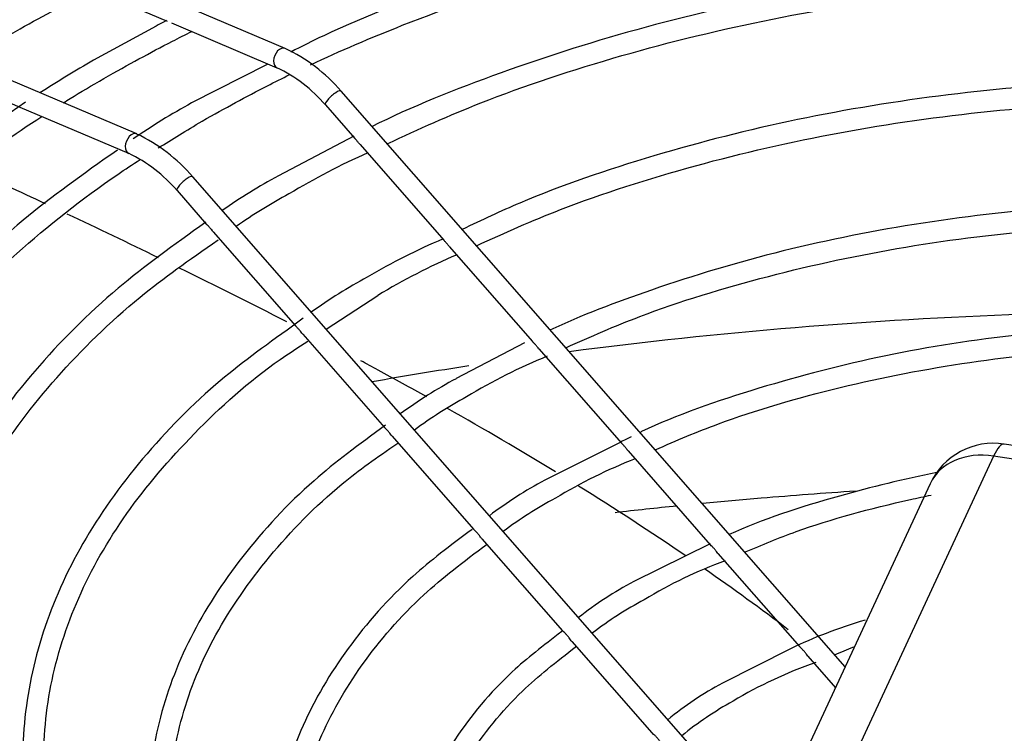
# Model space of a CAD drawing. Units: millimetres. Extents: x 5991 to 21790, y 4178 to 12406.
# Drawn here: x 18325 to 18465, y 10896 to 10998 of the extents above; entities that cross this region are included whole.
import ezdxf

# ---------------------------------------------------------------- set-up
doc = ezdxf.new("R2010")
doc.units = ezdxf.units.MM
for name, color, linetype in [('Default', 7, 'Continuous'), ('FE080_BOCCAGLIO_', 7, 'Continuous'), ('FE080_CORPO_VENT', 7, 'Continuous'), ('FE080_GRIGLIA_CO', 7, 'Continuous')]:
    doc.layers.add(name, color=color, linetype=linetype)

# ---------------------------------------------------------------- blocks, each defined once
blk = doc.blocks.new('SE3')
at = {"layer": 'FE080_BOCCAGLIO_', "color": 7, "linetype": 'Continuous'}
for start_param, end_param in [(1.467772, 1.793381), (-4.45315, -4.417499)]:
    blk.add_ellipse((127.6332, 145.0117), major_axis=(8.06, 0), ratio=0.57735, start_param=start_param, end_param=end_param, dxfattribs=at)
blk.add_open_spline([(126.2349, 149.1168), (126.2907, 149.1221), (126.4362, 149.1352), (126.5823, 149.1462), (126.6725, 149.1521)], degree=3, knots=[0.59316792, 0.59316792, 0.59316792, 0.59316792, 0.60172249, 0.61543915, 0.61543915, 0.61543915, 0.61543915], dxfattribs=at)
blk.add_open_spline([(125.9847, 149.0906), (126.0436, 149.0973), (126.1026, 149.1036), (126.1618, 149.1096)], degree=3, dxfattribs=at)
at = {"layer": 'FE080_CORPO_VENT', "color": 7, "linetype": 'Continuous'}
for p, q in [((128.6435, 149.0469), (127.0981, 149.286)), ((127.0675, 149.2516), (126.6534, 148.3594)), ((128.613, 149.0126), (127.0675, 149.2516)), ((126.8861, 149.1725), (126.472, 148.2803))]:
    blk.add_line(p, q, dxfattribs=at)
blk.add_arc((127.0675, 149.0883), 0.2, 81.206, 155.1039, dxfattribs=at)
for major_axis, ratio, start_param, end_param in [((-0.0306, -0.1976), 0.211325, 3.141593, 3.773507), ((0.1814, -0.0842), 0.788675, 1.921676, 3.141593)]:
    blk.add_ellipse((127.0675, 149.0883), major_axis=major_axis, ratio=ratio, start_param=start_param, end_param=end_param, dxfattribs=at)
for points in [[(124.3557, 149.9737), (124.2829, 150.0078), (124.2099, 150.0418), (124.1367, 150.0756)], [(124.6796, 149.8189), (124.5931, 149.8611), (124.5059, 149.9028), (124.4183, 149.9442)], [(125.0458, 149.6358), (124.9448, 149.6878), (124.8427, 149.739), (124.7397, 149.7895)], [(125.8144, 149.2064), (125.7135, 149.2681), (125.6105, 149.3286), (125.5056, 149.3879)], [(126.1871, 148.9659), (126.0875, 149.0339), (125.985, 149.1006), (125.88, 149.166)], [(126.4802, 148.7549), (126.4026, 148.8139), (126.3226, 148.8719), (126.2406, 148.929)]]:
    blk.add_open_spline(points, degree=3, dxfattribs=at)
blk.add_open_spline([(125.4468, 149.421), (125.4005, 149.4468), (125.3377, 149.4814), (125.2743, 149.5155), (125.2579, 149.5243)], degree=3, knots=[0.63650268, 0.63650268, 0.63650268, 0.63650268, 0.66627059, 0.67662628, 0.67662628, 0.67662628, 0.67662628], dxfattribs=at)
at = {"layer": 'FE080_GRIGLIA_CO', "color": 7, "linetype": 'Continuous'}
for p, q in [((125.0414, 150.4182), (122.1533, 151.6449)), ((124.6172, 150.1733), (121.729, 151.4)), ((124.436, 150.6102), (124.7037, 150.4965)), ((124.6726, 150.4821), (124.4932, 150.3843)), ((124.7167, 150.491), (125.018, 150.363)), ((124.0009, 150.3698), (124.2822, 150.2503)), ((124.9904, 150.3725), (124.7739, 150.2621)), ((126.6429, 148.6486), (125.2016, 150.2959)), ((125.1565, 150.2564), (125.2407, 150.1602)), ((124.2822, 150.2503), (124.5937, 150.118)), ((125.2377, 150.1672), (125.0222, 150.0539)), ((125.2557, 150.1431), (125.4951, 149.8694)), ((126.2633, 148.3525), (124.7774, 150.051)), ((124.7322, 150.0114), (124.8168, 149.9147)), ((124.8358, 149.893), (125.0708, 149.6244)), ((125.5109, 149.8513), (125.7491, 149.5791)), ((125.1589, 149.6148), (125.3062, 149.7116)), ((125.0915, 149.6008), (125.3251, 149.3338)), ((125.726, 149.5759), (125.5302, 149.4732)), ((125.7666, 149.559), (126.0031, 149.2887)), ((125.3474, 149.3083), (125.5798, 149.0427)), ((125.9993, 149.2909), (125.7842, 149.1829)), ((126.0225, 149.2665), (126.2573, 148.9981)), ((125.6038, 149.0153), (125.8345, 148.7515)), ((126.2568, 149.0003), (126.0382, 148.8926)), ((126.2791, 148.9733), (126.5119, 148.7072)), ((125.861, 148.7213), (126.0899, 148.4596)), ((126.4847, 148.6991), (126.2922, 148.6023)), ((126.5362, 148.6794), (126.6153, 148.589))]:
    blk.add_line(p, q, dxfattribs=at)
for centre, radius, start, end in [((124.8302, 149.9754), 0.4906, 40.7918, 64.4998), ((126.6031, 146.7555), 4.1976, 120.1748, 122.623), ((124.8391, 149.9873), 0.4161, 40.3016, 64.5489), ((125.7382, 148.5123), 1.998, 118.8583, 124.4952), ((124.4059, 149.7304), 0.4906, 40.7918, 64.4998), ((124.4149, 149.7423), 0.4161, 40.3016, 64.5489), ((126.1194, 148.2237), 2.0739, 113.9407, 120.9699), ((125.8688, 148.507), 1.7634, 118.6912, 124.8344), ((125.7698, 148.676), 1.5076, 118.4217, 125.1617), ((126.1791, 148.2422), 1.7692, 112.8206, 120.6884), ((126.2551, 148.139), 1.8367, 113.1543, 121.1069), ((126.0015, 148.4231), 1.5241, 118.4187, 125.517), ((126.0015, 148.4231), 1.5241, 126.6049, 128.0404), ((126.415, 148.0098), 1.6501, 112.2194, 121.1982), ((126.1708, 148.2836), 1.3511, 118.3038, 126.3131), ((126.1969, 148.26), 1.3243, 118.7338, 126.4074), ((126.5835, 147.8627), 1.4833, 111.3834, 121.2405), ((126.3539, 148.1191), 1.2067, 118.1709, 127.1425), ((126.3794, 148.0772), 1.1958, 118.2085, 126.6816), ((126.7669, 147.6873), 1.3485, 110.2735, 121.2082), ((126.5439, 147.9458), 1.0734, 118.1071, 128.1957), ((126.5548, 147.9258), 1.0362, 118.0086, 127.7904), ((126.9602, 147.4911), 1.2365, 108.9529, 121.0594), ((126.7377, 147.7678), 0.9459, 118.0978, 129.5464), ((126.8161, 147.6609), 1.0174, 119.0445, 129.0171)]:
    blk.add_arc(centre, radius, start, end, dxfattribs=at)
for centre, major_axis, ratio, end_param in [((125.0297, 150.3906), (0.0117, 0.0276), 0.648023, 3.160106), ((125.1791, 150.2762), (0.0226, 0.0198), 0.264495, 3.141593), ((124.6054, 150.1456), (0.0117, 0.0276), 0.648023, 3.160106), ((124.7548, 150.0312), (0.0226, 0.0198), 0.264495, 3.141593)]:
    blk.add_ellipse(centre, major_axis=major_axis, ratio=ratio, start_param=0, end_param=end_param, dxfattribs=at)
for points, knots in [([(130.2092, 150.4097), (130.2009, 150.4141), (130.0762, 150.4791), (129.7834, 150.5937), (129.3546, 150.7308), (128.8931, 150.836), (128.4149, 150.9082), (127.9247, 150.9461), (127.4303, 150.9492), (126.9388, 150.9175), (126.458, 150.8515), (125.993, 150.752), (125.5578, 150.6208), (125.2376, 150.4988), (125.0894, 150.4242), (125.0577, 150.4078)], [0.0107875, 0.0107875, 0.0107875, 0.0107875, 0.016856, 0.102867, 0.1888639, 0.274845, 0.3608128, 0.4467715, 0.5327263, 0.6186824, 0.7046437, 0.7906158, 0.8766041, 0.9626138, 0.984869, 0.984869, 0.984869, 0.984869]), ([(125.1142, 150.3716), (125.1979, 150.4107), (125.42, 150.506), (125.7911, 150.6336), (126.2406, 150.7482), (126.7101, 150.83), (127.1938, 150.8782), (127.6841, 150.8919), (128.1737, 150.871), (128.6551, 150.8157), (129.121, 150.727), (129.5646, 150.6062), (129.9041, 150.4824), (130.093, 150.3991), (130.1511, 150.372)], [0.0343532, 0.0343532, 0.0343532, 0.0343532, 0.0607732, 0.10065, 0.1405343, 0.180426, 0.2203233, 0.2602242, 0.300126, 0.3400258, 0.3799205, 0.4198076, 0.4596846, 0.4779563, 0.4779563, 0.4779563, 0.4779563]), ([(129.9746, 150.1925), (129.8705, 150.2409), (129.6614, 150.335), (129.2694, 150.4641), (128.8353, 150.5686), (128.3785, 150.6407), (127.9105, 150.6785), (127.4379, 150.6816), (126.9683, 150.6498), (126.51, 150.5837), (126.068, 150.4842), (125.6633, 150.355), (125.3995, 150.2498), (125.2899, 150.1945)], [0.0105556, 0.0105556, 0.0105556, 0.0105556, 0.0831514, 0.1738429, 0.2645155, 0.3551716, 0.4458163, 0.536456, 0.6270974, 0.7177456, 0.8084073, 0.8990896, 0.986347, 0.986347, 0.986347, 0.986347]), ([(125.3331, 150.1451), (125.4258, 150.1884), (125.6245, 150.2779), (126.0021, 150.403), (126.4312, 150.5074), (126.8836, 150.5798), (127.3476, 150.6181), (127.8165, 150.6218), (128.2824, 150.591), (128.7371, 150.5261), (129.1757, 150.4283), (129.5715, 150.3016), (129.8312, 150.2011), (129.936, 150.1478)], [0.0129598, 0.0129598, 0.0129598, 0.0129598, 0.0795227, 0.170698, 0.2618929, 0.3531064, 0.4443338, 0.5355689, 0.6268048, 0.7180322, 0.8092436, 0.900432, 0.9854909, 0.9854909, 0.9854909, 0.9854909]), ([(124.2428, 150.4515), (124.3166, 150.4928), (124.394, 150.5358), (124.4777, 150.5784), (124.4934, 150.5863)], [0, 0, 0, 0, 0.01902994, 0.02334125, 0.02334125, 0.02334125, 0.02334125]), ([(124.7016, 150.4977), (124.6937, 150.4936), (124.6841, 150.4884), (124.6746, 150.4832), (124.6726, 150.4821)], [0.993611305, 0.993611305, 0.993611305, 0.993611305, 0.998800737, 1, 1, 1, 1]), ([(124.5232, 150.3324), (124.5939, 150.372), (124.6715, 150.4149), (124.7559, 150.4575), (124.7748, 150.4669)], [0, 0, 0, 0, 0.01991597, 0.02556416, 0.02556416, 0.02556416, 0.02556416]), ([(124.8039, 150.2101), (124.8714, 150.2479), (124.9486, 150.2905), (125.033, 150.3327), (125.0548, 150.3433)], [0, 0, 0, 0, 0.02092071, 0.02800382, 0.02800382, 0.02800382, 0.02800382]), ([(124.4069, 150.2627), (124.4135, 150.2667), (124.4505, 150.2896), (124.4875, 150.3114), (124.5232, 150.3324)], [0.97436841, 0.97436841, 0.97436841, 0.97436841, 0.97888683, 1, 1, 1, 1]), ([(129.7187, 149.8999), (129.6455, 149.9347), (129.4689, 150.0158), (129.1221, 150.1308), (128.71, 150.2305), (128.275, 150.2975), (127.8295, 150.3301), (127.3801, 150.3279), (126.9357, 150.2909), (126.5026, 150.2197), (126.0939, 150.1159), (125.766, 150.0035), (125.6044, 149.9274), (125.5478, 149.8998)], [0.0130647, 0.0130647, 0.0130647, 0.0130647, 0.0714494, 0.1679064, 0.2643405, 0.3607544, 0.4571548, 0.5535499, 0.6499485, 0.746357, 0.8427847, 0.9392406, 0.9854733, 0.9854733, 0.9854733, 0.9854733]), ([(124.2991, 150.2643), (124.1801, 150.1818), (123.9787, 150.0399), (123.7045, 149.7796), (123.4866, 149.5076), (123.3236, 149.2205), (123.2196, 148.9248), (123.1754, 148.6241), (123.1915, 148.3229), (123.2676, 148.0252), (123.4025, 147.7349), (123.5944, 147.4557), (123.8409, 147.1914), (124.0618, 147.0089), (124.1954, 146.9138), (124.2204, 146.8965)], [0, 0, 0, 0, 0.0361813, 0.0732228, 0.1102488, 0.1472352, 0.1841536, 0.2209881, 0.2577573, 0.2945101, 0.3312942, 0.3681502, 0.4050804, 0.4420633, 0.4504322, 0.4504322, 0.4504322, 0.4504322]), ([(125.5883, 149.8534), (125.6714, 149.8917), (125.8567, 149.9739), (126.2129, 150.0879), (126.6238, 150.1823), (127.0566, 150.2442), (127.4991, 150.2718), (127.9444, 150.265), (128.3835, 150.2236), (128.8103, 150.1484), (129.2104, 150.0411), (129.5077, 149.936), (129.6456, 149.8694), (129.6778, 149.8533)], [0.0145373, 0.0145373, 0.0145373, 0.0145373, 0.0814134, 0.1785809, 0.2757725, 0.3729864, 0.4702161, 0.5674531, 0.6646876, 0.7619076, 0.8591039, 0.9562675, 0.9841538, 0.9841538, 0.9841538, 0.9841538]), ([(124.276, 146.9364), (124.2207, 146.9726), (124.067, 147.0762), (123.831, 147.2855), (123.5998, 147.5461), (123.4227, 147.8228), (123.303, 148.1086), (123.242, 148.4006), (123.2406, 148.6951), (123.2993, 148.9881), (123.4174, 149.2755), (123.593, 149.553), (123.8246, 149.8175), (124.0774, 150.0385), (124.2664, 150.1721), (124.3456, 150.2237)], [0.0104349, 0.0104349, 0.0104349, 0.0104349, 0.0472481, 0.1249725, 0.2027062, 0.2804878, 0.3583762, 0.4364333, 0.5146772, 0.5930328, 0.6713086, 0.7494172, 0.8273653, 0.9052066, 0.9602183, 0.9602183, 0.9602183, 0.9602183]), ([(125.2557, 150.143), (125.2543, 150.1446), (125.2529, 150.1463), (125.2515, 150.1479), (125.2496, 150.1502), (125.2477, 150.1524), (125.2459, 150.1544), (125.2441, 150.1564), (125.2423, 150.1583), (125.2409, 150.1599), (125.2408, 150.16), (125.2407, 150.1601), (125.2406, 150.1602)], [0.7274933, 0.7274933, 0.7274933, 0.7274933, 0.7622464, 0.7622464, 0.7622464, 0.8091949, 0.8091949, 0.8091949, 0.8570089, 0.8570089, 0.8570089, 0.8595908, 0.8595908, 0.8595908, 0.8595908]), ([(124.5619, 150.1273), (124.4594, 150.0553), (124.2767, 149.9252), (124.0278, 149.6818), (123.8272, 149.42), (123.6822, 149.1437), (123.5965, 148.8597), (123.5709, 148.5718), (123.6057, 148.2847), (123.7001, 148.0027), (123.8526, 147.7297), (124.0611, 147.4695), (124.2846, 147.2613), (124.441, 147.1426), (124.4999, 147.1009)], [0, 0, 0, 0, 0.0237697, 0.0505431, 0.0773023, 0.1040255, 0.1306884, 0.1572822, 0.1838319, 0.2103791, 0.2369672, 0.2636189, 0.2903255, 0.3054114, 0.3054114, 0.3054114, 0.3054114]), ([(124.5552, 147.1401), (124.5228, 147.161), (124.3924, 147.2472), (124.1829, 147.4327), (123.9614, 147.6804), (123.7946, 147.9447), (123.6851, 148.2175), (123.6345, 148.4963), (123.6435, 148.7769), (123.7126, 149.0554), (123.8406, 149.3271), (124.0261, 149.5883), (124.2638, 149.8328), (124.4813, 150.0042), (124.6047, 150.0861), (124.6263, 150.1001)], [0.0093847, 0.0093847, 0.0093847, 0.0093847, 0.0333592, 0.1154542, 0.1975573, 0.2797163, 0.3620058, 0.4445042, 0.5272271, 0.6100532, 0.6927494, 0.7752349, 0.8575425, 0.9397456, 0.956758, 0.956758, 0.956758, 0.956758]), ([(129.4633, 149.6081), (129.406, 149.6353), (129.2494, 149.7072), (128.9319, 149.8099), (128.5405, 149.9008), (128.1268, 149.9586), (127.7044, 149.9819), (127.2802, 149.9703), (126.8635, 149.924), (126.4605, 149.8439), (126.1098, 149.7383), (125.8868, 149.6535), (125.7985, 149.6121)], [0.0128056, 0.0128056, 0.0128056, 0.0128056, 0.0647824, 0.1681163, 0.2714216, 0.3747025, 0.4779682, 0.58123, 0.6844988, 0.7877843, 0.8910991, 0.9760427, 0.9760427, 0.9760427, 0.9760427]), ([(124.8148, 149.9207), (124.7193, 149.8531), (124.5474, 149.7293), (124.3155, 149.4962), (124.131, 149.2439), (124.0027, 148.9777), (123.9341, 148.7047), (123.9259, 148.429), (123.9778, 148.1555), (124.089, 147.8885), (124.2574, 147.6321), (124.4643, 147.408), (124.6238, 147.2742), (124.6987, 147.2177)], [0, 0, 0, 0, 0.0244523, 0.0525744, 0.0806775, 0.1087333, 0.1367128, 0.1646121, 0.1924731, 0.2203444, 0.2482785, 0.2762881, 0.2981956, 0.2981956, 0.2981956, 0.2981956]), ([(124.8359, 149.8929), (124.8351, 149.8938), (124.8343, 149.8948), (124.8335, 149.8958), (124.832, 149.8976), (124.8305, 149.8995), (124.829, 149.9014), (124.8273, 149.9035), (124.8255, 149.9055), (124.8238, 149.9074), (124.822, 149.9094), (124.8202, 149.9112), (124.8187, 149.9128), (124.8179, 149.9136), (124.8172, 149.9143), (124.8166, 149.915)], [0.6770211, 0.6770211, 0.6770211, 0.6770211, 0.6978682, 0.6978682, 0.6978682, 0.7366879, 0.7366879, 0.7366879, 0.7803438, 0.7803438, 0.7803438, 0.8276618, 0.8276618, 0.8276618, 0.8506625, 0.8506625, 0.8506625, 0.8506625]), ([(125.8438, 149.5615), (125.9167, 149.5945), (126.0878, 149.669), (126.4213, 149.7714), (126.8126, 149.8551), (127.2243, 149.9059), (127.6436, 149.9223), (128.0627, 149.9042), (128.4738, 149.8517), (128.864, 149.7663), (129.1904, 149.6647), (129.3556, 149.5918), (129.4224, 149.5612)], [0.0157883, 0.0157883, 0.0157883, 0.0157883, 0.0828018, 0.1877426, 0.2927141, 0.3977128, 0.5027293, 0.6077516, 0.712765, 0.8177546, 0.9227077, 0.9844631, 0.9844631, 0.9844631, 0.9844631]), ([(124.7861, 147.2266), (124.6959, 147.2874), (124.5241, 147.4355), (124.3091, 147.6629), (124.1437, 147.914), (124.0351, 148.1737), (123.9853, 148.4396), (123.9952, 148.7074), (124.065, 148.9727), (124.1939, 149.2317), (124.3788, 149.477), (124.6021, 149.6968), (124.765, 149.8116), (124.8496, 149.8703)], [0.0239664, 0.0239664, 0.0239664, 0.0239664, 0.1079888, 0.1988532, 0.2897739, 0.3808449, 0.4721734, 0.5637908, 0.6555402, 0.7471156, 0.8384227, 0.9295167, 1, 1, 1, 1]), ([(125.5109, 149.8513), (125.51, 149.8523), (125.5091, 149.8534), (125.5082, 149.8545), (125.5063, 149.8568), (125.5044, 149.859), (125.5026, 149.8611), (125.5007, 149.8633), (125.4988, 149.8654), (125.4971, 149.8672), (125.4963, 149.8681), (125.4955, 149.8689), (125.4949, 149.8696)], [0.7729964, 0.7729964, 0.7729964, 0.7729964, 0.7958699, 0.7958699, 0.7958699, 0.8417543, 0.8417543, 0.8417543, 0.8894082, 0.8894082, 0.8894082, 0.911936, 0.911936, 0.911936, 0.911936]), ([(125.0624, 149.6235), (124.9789, 149.5636), (124.8221, 149.4491), (124.612, 149.2302), (124.4447, 148.9881), (124.3345, 148.7329), (124.2843, 148.472), (124.2947, 148.2098), (124.365, 147.9515), (124.4938, 147.7013), (124.6789, 147.4636), (124.844, 147.3103), (124.9393, 147.2346), (124.9465, 147.2289)], [0, 0, 0, 0, 0.0239718, 0.0537213, 0.0834448, 0.1131042, 0.1426651, 0.172135, 0.2015765, 0.2310531, 0.2606189, 0.2902696, 0.2926683, 0.2926683, 0.2926683, 0.2926683]), ([(125.0915, 149.6008), (125.0908, 149.6016), (125.09, 149.6025), (125.0893, 149.6035), (125.0879, 149.6053), (125.0864, 149.6072), (125.0849, 149.609), (125.0832, 149.6111), (125.0815, 149.6132), (125.0798, 149.615), (125.078, 149.6171), (125.0761, 149.619), (125.0745, 149.6207), (125.073, 149.6221), (125.0717, 149.6234), (125.0707, 149.6245)], [0.7247357, 0.7247357, 0.7247357, 0.7247357, 0.7445975, 0.7445975, 0.7445975, 0.7820317, 0.7820317, 0.7820317, 0.8242982, 0.8242982, 0.8242982, 0.8708009, 0.8708009, 0.8708009, 0.9112514, 0.9112514, 0.9112514, 0.9112514]), ([(129.2079, 149.3162), (129.1522, 149.3418), (129.0022, 149.4082), (128.6984, 149.5002), (128.326, 149.5776), (127.934, 149.6213), (127.536, 149.6303), (127.1405, 149.6043), (126.7546, 149.5441), (126.3948, 149.4504), (126.1567, 149.3678), (126.0575, 149.3201), (126.056, 149.3194)], [0.0142075, 0.0142075, 0.0142075, 0.0142075, 0.0723775, 0.1854892, 0.2985643, 0.4116102, 0.5246411, 0.6376737, 0.750721, 0.8637993, 0.9769263, 0.978744, 0.978744, 0.978744, 0.978744]), ([(125.0485, 147.2302), (124.9768, 147.2835), (124.8321, 147.3953), (124.6364, 147.606), (124.4811, 147.842), (124.3821, 148.0895), (124.3421, 148.3419), (124.3617, 148.5958), (124.4412, 148.8463), (124.5792, 149.0897), (124.7733, 149.3167), (124.959, 149.4857), (125.077, 149.5615), (125.1066, 149.5804)], [0.0141095, 0.0141095, 0.0141095, 0.0141095, 0.0881386, 0.1860141, 0.2839547, 0.3820832, 0.4805409, 0.5793567, 0.6782768, 0.7769334, 0.8752582, 0.9733545, 1, 1, 1, 1]), ([(125.7666, 149.559), (125.7653, 149.5605), (125.764, 149.5621), (125.7627, 149.5637), (125.7608, 149.566), (125.7589, 149.5683), (125.757, 149.5705), (125.755, 149.5727), (125.7531, 149.5748), (125.7514, 149.5766), (125.7504, 149.5776), (125.7495, 149.5786), (125.7488, 149.5794)], [0.7184585, 0.7184585, 0.7184585, 0.7184585, 0.7508527, 0.7508527, 0.7508527, 0.7967208, 0.7967208, 0.7967208, 0.8441274, 0.8441274, 0.8441274, 0.8713833, 0.8713833, 0.8713833, 0.8713833]), ([(126.0994, 149.2693), (126.1614, 149.2968), (126.3175, 149.363), (126.6266, 149.4531), (126.9969, 149.5254), (127.3856, 149.5644), (127.7791, 149.5689), (128.1702, 149.5387), (128.5458, 149.4751), (128.8903, 149.3829), (129.0753, 149.3096), (129.1684, 149.271)], [0.0196674, 0.0196674, 0.0196674, 0.0196674, 0.0858966, 0.2001367, 0.3144166, 0.4287301, 0.543063, 0.6573981, 0.7717122, 0.8859864, 0.9815822, 0.9815822, 0.9815822, 0.9815822]), ([(125.3281, 149.3397), (125.2501, 149.283), (125.1034, 149.1744), (124.9107, 148.9656), (124.7619, 148.7343), (124.6708, 148.4909), (124.6403, 148.2431), (124.6702, 147.9957), (124.7597, 147.7541), (124.9067, 147.5226), (125.067, 147.3502), (125.1763, 147.2561), (125.208, 147.2304)], [0, 0, 0, 0, 0.0253721, 0.0569954, 0.0885815, 0.1200785, 0.1514476, 0.1827193, 0.2139791, 0.2453156, 0.2767689, 0.2889073, 0.2889073, 0.2889073, 0.2889073]), ([(125.3475, 149.3082), (125.3466, 149.3092), (125.3457, 149.3103), (125.3448, 149.3115), (125.3435, 149.3132), (125.342, 149.3151), (125.3406, 149.317), (125.3389, 149.3191), (125.3372, 149.3212), (125.3355, 149.3231), (125.3336, 149.3252), (125.3317, 149.3272), (125.33, 149.3289), (125.3282, 149.3307), (125.3266, 149.3322), (125.3254, 149.3335), (125.3252, 149.3336), (125.3251, 149.3338), (125.325, 149.3339)], [0.6618683, 0.6618683, 0.6618683, 0.6618683, 0.6855279, 0.6855279, 0.6855279, 0.7219007, 0.7219007, 0.7219007, 0.7631844, 0.7631844, 0.7631844, 0.8090348, 0.8090348, 0.8090348, 0.8567322, 0.8567322, 0.8567322, 0.8617882, 0.8617882, 0.8617882, 0.8617882]), ([(125.3062, 147.2328), (125.2484, 147.2764), (125.1201, 147.3783), (124.945, 147.5718), (124.8061, 147.7958), (124.7239, 148.0303), (124.7008, 148.2689), (124.7374, 148.5076), (124.8338, 148.7421), (124.9876, 148.9644), (125.1698, 149.153), (125.303, 149.2471), (125.3632, 149.289)], [0.0272821, 0.0272821, 0.0272821, 0.0272821, 0.0973158, 0.201492, 0.3057565, 0.4102791, 0.5152415, 0.6206262, 0.7259818, 0.8309369, 0.9355135, 1, 1, 1, 1]), ([(126.0226, 149.2665), (126.022, 149.2671), (126.0215, 149.2677), (126.021, 149.2683), (126.0192, 149.2705), (126.0173, 149.2729), (126.0155, 149.2751), (126.0135, 149.2775), (126.0115, 149.2798), (126.0096, 149.2819), (126.0077, 149.284), (126.0058, 149.2859), (126.0043, 149.2875), (126.0038, 149.288), (126.0033, 149.2885), (126.0029, 149.2889)], [0.7652567, 0.7652567, 0.7652567, 0.7652567, 0.7781172, 0.7781172, 0.7781172, 0.8221929, 0.8221929, 0.8221929, 0.8686831, 0.8686831, 0.8686831, 0.9154394, 0.9154394, 0.9154394, 0.9301691, 0.9301691, 0.9301691, 0.9301691]), ([(126.9049, 149.2045), (126.8105, 149.1856), (126.6057, 149.1355), (126.403, 149.0699), (126.3116, 149.0272)], [0.7487238, 0.7487238, 0.7487238, 0.7487238, 0.8509485, 0.9756473, 0.9756473, 0.9756473, 0.9756473]), ([(126.3555, 148.9766), (126.4058, 148.9983), (126.5456, 149.0557), (126.7349, 149.1073), (126.8692, 149.136), (126.8891, 149.1401)], [0.0230101, 0.0230101, 0.0230101, 0.0230101, 0.0870228, 0.2134901, 0.2354099, 0.2354099, 0.2354099, 0.2354099]), ([(125.6039, 149.0152), (125.6033, 149.0159), (125.6027, 149.0166), (125.6021, 149.0174), (125.6008, 149.019), (125.5995, 149.0208), (125.5981, 149.0226), (125.5966, 149.0247), (125.5951, 149.0267), (125.5935, 149.0287), (125.5917, 149.0309), (125.5898, 149.033), (125.588, 149.0348), (125.586, 149.0368), (125.5841, 149.0386), (125.5825, 149.0401), (125.5813, 149.0411), (125.5803, 149.0421), (125.5796, 149.0429)], [0.7157015, 0.7157015, 0.7157015, 0.7157015, 0.7321094, 0.7321094, 0.7321094, 0.766188, 0.766188, 0.766188, 0.8044018, 0.8044018, 0.8044018, 0.8479577, 0.8479577, 0.8479577, 0.8948324, 0.8948324, 0.8948324, 0.9287478, 0.9287478, 0.9287478, 0.9287478]), ([(125.5762, 149.0418), (125.5113, 148.9937), (125.3812, 148.8955), (125.2124, 148.7025), (125.0831, 148.4829), (125.0127, 148.2522), (125.003, 148.0188), (125.0537, 147.788), (125.1631, 147.565), (125.3082, 147.3804), (125.4215, 147.2736), (125.4687, 147.2335)], [0, 0, 0, 0, 0.0244873, 0.0584779, 0.0924128, 0.1262191, 0.1598587, 0.1934077, 0.2269779, 0.2606816, 0.282026, 0.282026, 0.282026, 0.282026]), ([(125.5643, 147.2358), (125.5097, 147.2789), (125.3918, 147.3769), (125.237, 147.5625), (125.1228, 147.7748), (125.0659, 147.9959), (125.0684, 148.2193), (125.1308, 148.4415), (125.2517, 148.6545), (125.4179, 148.8475), (125.5495, 148.948), (125.6191, 149.0001)], [0.0290794, 0.0290794, 0.0290794, 0.0290794, 0.1082138, 0.2218632, 0.3356654, 0.4498794, 0.5647172, 0.6799698, 0.7948558, 0.9091822, 1, 1, 1, 1]), ([(126.2791, 148.9732), (126.2776, 148.975), (126.2761, 148.9769), (126.2746, 148.9788), (126.2727, 148.9812), (126.2708, 148.9837), (126.2688, 148.986), (126.2668, 148.9883), (126.2647, 148.9906), (126.2628, 148.9926), (126.2609, 148.9945), (126.2592, 148.9962), (126.2578, 148.9976), (126.2576, 148.9978), (126.2574, 148.9981), (126.2572, 148.9983)], [0.7626563, 0.7626563, 0.7626563, 0.7626563, 0.7987467, 0.7987467, 0.7987467, 0.843361, 0.843361, 0.843361, 0.8898531, 0.8898531, 0.8898531, 0.9353483, 0.9353483, 0.9353483, 0.9433531, 0.9433531, 0.9433531, 0.9433531]), ([(126.6998, 148.7824), (126.6233, 148.7586), (126.5484, 148.7312), (126.4862, 148.6999), (126.4847, 148.6991)], [0.8922699, 0.8922699, 0.8922699, 0.8922699, 0.9977881, 1, 1, 1, 1]), ([(125.8324, 148.7495), (125.7782, 148.7083), (125.6632, 148.6194), (125.5175, 148.4413), (125.4094, 148.2344), (125.3612, 148.0178), (125.374, 147.8006), (125.4466, 147.5884), (125.5684, 147.3995), (125.6764, 147.2862), (125.7304, 147.2374)], [0, 0, 0, 0, 0.0242073, 0.0610992, 0.097903, 0.1345143, 0.1709132, 0.2072445, 0.2436718, 0.2733665, 0.2733665, 0.2733665, 0.2733665]), ([(125.861, 148.7213), (125.8598, 148.7226), (125.8587, 148.7242), (125.8575, 148.7258), (125.8563, 148.7276), (125.855, 148.7295), (125.8536, 148.7313), (125.8521, 148.7335), (125.8505, 148.7356), (125.8488, 148.7376), (125.8469, 148.7399), (125.8449, 148.742), (125.843, 148.7438), (125.841, 148.7457), (125.8391, 148.7474), (125.8375, 148.7488), (125.8362, 148.7499), (125.8351, 148.7509), (125.8344, 148.7517)], [0.7099324, 0.7099324, 0.7099324, 0.7099324, 0.7421129, 0.7421129, 0.7421129, 0.775508, 0.775508, 0.775508, 0.8138713, 0.8138713, 0.8138713, 0.8576127, 0.8576127, 0.8576127, 0.904296, 0.904296, 0.904296, 0.9406824, 0.9406824, 0.9406824, 0.9406824]), ([(125.818, 147.2375), (125.7593, 147.2825), (125.6504, 147.3989), (125.5196, 147.5767), (125.4406, 147.779), (125.4194, 147.9848), (125.4581, 148.1916), (125.5562, 148.391), (125.6984, 148.5696), (125.815, 148.6615), (125.8745, 148.7073)], [0.0222058, 0.0222058, 0.0222058, 0.0222058, 0.1289721, 0.2570619, 0.385492, 0.5146771, 0.6446983, 0.7746126, 0.9037409, 1, 1, 1, 1]), ([(126.5363, 148.6793), (126.5349, 148.6809), (126.5334, 148.6828), (126.532, 148.6847), (126.5301, 148.6872), (126.5282, 148.6897), (126.5263, 148.6921), (126.5242, 148.6947), (126.5221, 148.6971), (126.52, 148.6992), (126.518, 148.7013), (126.516, 148.7032), (126.5143, 148.7048), (126.5133, 148.7057), (126.5124, 148.7065), (126.5118, 148.7073)], [0.7483714, 0.7483714, 0.7483714, 0.7483714, 0.7826173, 0.7826173, 0.7826173, 0.8260686, 0.8260686, 0.8260686, 0.8716618, 0.8716618, 0.8716618, 0.9169633, 0.9169633, 0.9169633, 0.9450782, 0.9450782, 0.9450782, 0.9450782]), ([(126.1189, 148.4265), (126.1187, 148.4267), (126.1185, 148.4269), (126.1184, 148.4271), (126.1173, 148.4284), (126.1163, 148.43), (126.1152, 148.4317), (126.1141, 148.4334), (126.1129, 148.4353), (126.1116, 148.4371), (126.1102, 148.4393), (126.1087, 148.4415), (126.1071, 148.4435), (126.1052, 148.4458), (126.1033, 148.448), (126.1013, 148.45), (126.0992, 148.4521), (126.097, 148.4539), (126.0952, 148.4554), (126.0933, 148.4569), (126.0916, 148.4581), (126.0905, 148.4591), (126.0902, 148.4593), (126.0899, 148.4596), (126.0897, 148.4598)], [0.6862885, 0.6862885, 0.6862885, 0.6862885, 0.6913298, 0.6913298, 0.6913298, 0.7223891, 0.7223891, 0.7223891, 0.7536559, 0.7536559, 0.7536559, 0.7898171, 0.7898171, 0.7898171, 0.8318429, 0.8318429, 0.8318429, 0.8774666, 0.8774666, 0.8774666, 0.9238018, 0.9238018, 0.9238018, 0.9355472, 0.9355472, 0.9355472, 0.9355472])]:
    blk.add_open_spline(points, degree=3, knots=knots, dxfattribs=at)
for points in [[(124.6786, 150.1334), (124.7179, 150.158), (124.7591, 150.1831), (124.8039, 150.2101)], [(126.0306, 149.3068), (126.0206, 149.3018), (126.0104, 149.2965), (125.9993, 149.2909)], [(126.6122, 148.6832), (126.6309, 148.6909), (126.6491, 148.6983), (126.6674, 148.7054)]]:
    blk.add_open_spline(points, degree=3, dxfattribs=at)

msp = doc.modelspace()

# ---------------------------------------------------------------- block references
at = {"layer": 'Default', "xscale": 50, "yscale": 50, "zscale": 50}
msp.add_blockref('SE3', (12110.45, 3472.65), dxfattribs=at)

doc.saveas('drawing.dxf')
